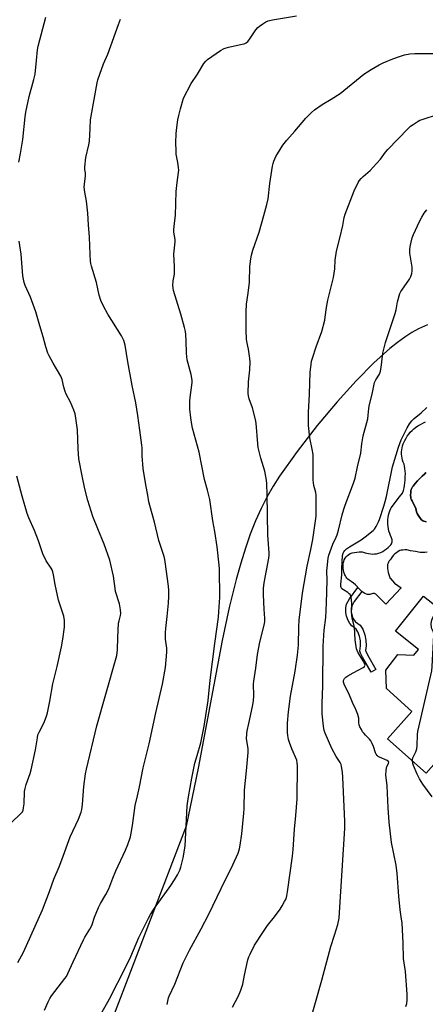
# Model space of a CAD drawing. Units: inches. Extents: x 1201771 to 1207771, y 553457 to 557457.
# Drawn here: x 1203077 to 1203267, y 554564 to 555026 of the extents above; entities that cross this region are included whole.
import ezdxf

# ---------------------------------------------------------------- set-up
doc = ezdxf.new("R2010")
doc.units = ezdxf.units.IN
doc.header["$MEASUREMENT"] = 0
for name, color, linetype in [('BLDG-Footprint', 5, 'Continuous'), ('CULTRL-Pad', 6, 'Continuous'), ('CULTRL-Swimming Pool in Ground', 4, 'Continuous'), ('NTRL-Farm Land', 3, 'Continuous'), ('TRANS-Non Street Sidewalk', 7, 'Continuous'), ('Undefined', 1, 'Continuous')]:
    doc.layers.add(name, color=color, linetype=linetype)

msp = doc.modelspace()

# ---------------------------------------------------------------- linework, layer by layer
at = {"layer": 'BLDG-Footprint', "elevation": 498.39}
msp.add_lwpolyline([(1203308.65, 554754.64), (1203330.67, 554734.79), (1203308.78, 554710.51), (1203310.71, 554707.91), (1203284.57, 554678.6), (1203278.24, 554684.25), (1203267.6, 554672.26), (1203249.49, 554688.33), (1203260.91, 554701.21), (1203248.89, 554711.88), (1203248.6, 554720.56), (1203254.28, 554727.81), (1203261.81, 554727.53), (1203263.92, 554730.16), (1203253.16, 554738.78), (1203266.37, 554755.27), (1203278.79, 554745.33), (1203283.02, 554750.6), (1203288.31, 554751.44), (1203298.7, 554762.97), (1203293.11, 554768.01), (1203308.92, 554785.54), (1203324.14, 554771.82)], close=True, dxfattribs=at)
at = {"layer": 'CULTRL-Pad'}
for points in [[(1203267.99, 554775.92, 0), (1203267.03, 554775.76, 0), (1203266.05, 554775.68, 0), (1203265.07, 554775.68, 0), (1203264.82, 554775.69, 0), (1203262.54, 554776.1, 0), (1203260.26, 554776.55, 0), (1203258.51, 554776.93, 0), (1203257.6, 554776.94, 0), (1203256.69, 554776.87, 0), (1203255.79, 554776.72, 0), (1203255.24, 554776.59, 0), (1203254.42, 554776.14, 0), (1203253.65, 554775.62, 0), (1203252.93, 554775.04, 0), (1203252.26, 554774.39, 0), (1203251.64, 554773.69, 0), (1203251.09, 554772.94, 0), (1203250.65, 554772.23, 0), (1203250.26, 554771.73, 0), (1203249.94, 554771.2, 0), (1203249.69, 554770.62, 0), (1203249.51, 554770.02, 0), (1203249.41, 554769.4, 0), (1203249.39, 554768.78, 0), (1203249.44, 554768.23, 0), (1203249.55, 554767.27, 0), (1203249.74, 554766.31, 0), (1203250, 554765.37, 0), (1203250.34, 554764.45, 0), (1203250.76, 554763.57, 0), (1203250.82, 554763.45, 0), (1203252.75, 554761.26, 0), (1203255.8, 554759.16, 0), (1203248.73, 554751.45, 0), (1203243.93, 554756.13, 0), (1203243.61, 554756.33, 0), (1203243.26, 554756.46, 0), (1203242.89, 554756.51, 0), (1203242.51, 554756.48, 0), (1203242.15, 554756.38, 0), (1203242.09, 554756.35, 0), (1203241.62, 554756.15, 0), (1203241.12, 554756.03, 0), (1203240.62, 554755.98, 0), (1203240.11, 554756.01, 0), (1203239.61, 554756.12, 0), (1203238.82, 554756.5, 0), (1203238.08, 554756.94, 0), (1203237.38, 554757.46, 0), (1203236.73, 554758.03, 0), (1203236.13, 554758.67, 0), (1203235.59, 554759.35, 0), (1203235.42, 554759.61, 0), (1203234.46, 554760.5, 0), (1203233.44, 554761.33, 0), (1203232.38, 554762.1, 0), (1203231.96, 554762.37, 0), (1203231.4, 554762.72, 0), (1203230.88, 554763.13, 0), (1203230.42, 554763.6, 0), (1203230.02, 554764.12, 0), (1203229.68, 554764.69, 0), (1203229.41, 554765.3, 0), (1203229.26, 554765.76, 0), (1203228.98, 554766.54, 0), (1203228.76, 554767.34, 0), (1203228.63, 554768.16, 0), (1203228.57, 554768.99, 0), (1203228.59, 554769.82, 0), (1203228.7, 554770.64, 0), (1203228.88, 554771.45, 0), (1203229.14, 554772.24, 0), (1203229.17, 554772.33, 0), (1203229.6, 554773.02, 0), (1203230.09, 554773.67, 0), (1203230.64, 554774.26, 0), (1203231.25, 554774.8, 0), (1203231.86, 554775.24, 0), (1203232.92, 554775.54, 0), (1203234, 554775.77, 0), (1203235.1, 554775.92, 0), (1203236.2, 554775.99, 0), (1203237.31, 554775.98, 0), (1203237.57, 554775.97, 0), (1203239.03, 554775.55, 0), (1203240.5, 554775.2, 0), (1203241.56, 554775, 0), (1203242.48, 554774.96, 0), (1203243.4, 554775, 0), (1203244.31, 554775.12, 0), (1203245.21, 554775.32, 0), (1203245.26, 554775.33, 0), (1203246.24, 554775.74, 0), (1203247.19, 554776.21, 0), (1203248.09, 554776.76, 0), (1203248.95, 554777.37, 0), (1203249.76, 554778.04, 0), (1203250.52, 554778.78, 0), (1203250.71, 554778.98, 0), (1203251.05, 554779.35, 0), (1203251.32, 554779.76, 0), (1203251.52, 554780.22, 0), (1203251.64, 554780.7, 0), (1203251.69, 554781.19, 0), (1203251.66, 554781.69, 0), (1203251.54, 554782.17, 0), (1203251.36, 554782.63, 0), (1203250.88, 554783.63, 0), (1203250.47, 554784.65, 0), (1203250.14, 554785.71, 0), (1203249.88, 554786.79, 0), (1203249.71, 554787.88, 0), (1203249.61, 554788.99, 0), (1203249.59, 554790.09, 0), (1203249.65, 554791.11, 0), (1203249.76, 554792.18, 0), (1203249.95, 554793.24, 0), (1203250.22, 554794.29, 0), (1203250.57, 554795.31, 0), (1203250.99, 554796.3, 0), (1203251.15, 554796.63, 0), (1203255.14, 554801.84, 0), (1203256.49, 554803.58, 0), (1203256.88, 554804.76, 0), (1203257.19, 554805.96, 0), (1203257.42, 554807.18, 0), (1203257.58, 554808.41, 0), (1203257.65, 554809.66, 0), (1203257.66, 554810.17, 0), (1203257.77, 554811.38, 0), (1203257.81, 554812.6, 0), (1203257.76, 554813.81, 0), (1203257.64, 554815.02, 0), (1203257.43, 554816.22, 0), (1203257.22, 554817.14, 0), (1203256.84, 554818.03, 0), (1203256.52, 554818.96, 0), (1203256.29, 554819.91, 0), (1203256.13, 554820.88, 0), (1203256.05, 554821.85, 0), (1203256.06, 554822.83, 0), (1203256.14, 554823.81, 0), (1203256.3, 554824.77, 0), (1203256.54, 554825.72, 0), (1203256.86, 554826.65, 0), (1203257.11, 554827.24, 0), (1203257.58, 554828.28, 0), (1203258.12, 554829.29, 0), (1203258.73, 554830.26, 0), (1203259.41, 554831.18, 0), (1203260.15, 554832.06, 0), (1203260.95, 554832.88, 0), (1203261.8, 554833.64, 0), (1203262.61, 554834.27, 0), (1203263.72, 554835.05, 0), (1203264.87, 554835.77, 0), (1203266.07, 554836.42, 0), (1203267.29, 554836.99, 0)], [(1203267.49, 554813.17, 0), (1203267.06, 554812.72, 0), (1203266.92, 554812.61, 0), (1203265.7, 554811.55, 0), (1203264.54, 554810.43, 0), (1203263.44, 554809.26, 0), (1203262.4, 554808.03, 0), (1203261.42, 554806.75, 0), (1203261.19, 554806.43, 0), (1203260.87, 554805.86, 0), (1203260.62, 554805.25, 0), (1203260.45, 554804.62, 0), (1203260.36, 554803.97, 0), (1203260.34, 554803.31, 0), (1203260.3, 554803, 0), (1203260.27, 554802.35, 0), (1203260.33, 554801.71, 0), (1203260.46, 554801.07, 0), (1203260.67, 554800.46, 0), (1203260.95, 554799.88, 0), (1203261.12, 554799.61, 0), (1203261.71, 554798.54, 0), (1203262.22, 554797.44, 0), (1203262.67, 554796.31, 0), (1203262.82, 554795.55, 0), (1203263.06, 554794.75, 0), (1203263.37, 554793.97, 0), (1203263.76, 554793.23, 0), (1203265.18, 554791.12, 0), (1203266.07, 554790.52, 0), (1203267.63, 554790.02, 0)]]:
    msp.add_polyline3d(points, dxfattribs=at)
at = {"layer": 'CULTRL-Swimming Pool in Ground'}
msp.add_lwpolyline([(1203267.63, 554790.02), (1203266.07, 554790.52), (1203265.18, 554791.12), (1203263.76, 554793.23), (1203263.37, 554793.97), (1203263.06, 554794.75), (1203262.82, 554795.55), (1203262.67, 554796.31), (1203262.22, 554797.44), (1203261.71, 554798.54), (1203261.12, 554799.61), (1203260.95, 554799.88), (1203260.67, 554800.46), (1203260.46, 554801.07), (1203260.33, 554801.71), (1203260.27, 554802.35), (1203260.3, 554803), (1203260.34, 554803.31), (1203260.36, 554803.97), (1203260.45, 554804.62), (1203260.62, 554805.25), (1203260.87, 554805.86), (1203261.19, 554806.43), (1203261.42, 554806.75), (1203262.4, 554808.03), (1203263.44, 554809.26), (1203264.54, 554810.43), (1203265.7, 554811.55), (1203266.92, 554812.61), (1203267.06, 554812.72), (1203267.49, 554813.17)], dxfattribs=at)
at = {"layer": 'NTRL-Farm Land'}
msp.add_lwpolyline([(1203268.25, 554882.45), (1203263.97, 554880.51), (1203260.84, 554878.78), (1203257.61, 554876.7), (1203254.14, 554874.19), (1203250.59, 554871.35), (1203243.01, 554864.58), (1203234.72, 554856.24), (1203225.8, 554846.36), (1203216.46, 554835.17), (1203207.1, 554823.08), (1203198.78, 554811.51), (1203195.72, 554806.76), (1203192.81, 554801.67), (1203190.12, 554796.34), (1203187.53, 554790.53), (1203185.07, 554784.34), (1203182.75, 554777.75), (1203180.55, 554770.75), (1203178.39, 554763.05), (1203175.16, 554749.96), (1203171.85, 554734.5), (1203160.55, 554674.6), (1203154.99, 554647.33), (1203095.1, 554491.12)], dxfattribs=at)
at = {"layer": 'TRANS-Non Street Sidewalk'}
msp.add_lwpolyline([(1203244.03, 554720.79), (1203241.82, 554719.51), (1203237.75, 554726.59), (1203236.84, 554728.43), (1203236.53, 554729.49), (1203236.81, 554732), (1203236.74, 554734.28), (1203236.36, 554736.4), (1203235.56, 554738.55), (1203234.77, 554739.8), (1203232.65, 554741.34), (1203231.7, 554742.47), (1203230.92, 554743.74), (1203230.18, 554745.82), (1203229.84, 554747.64), (1203229.92, 554749.8), (1203230.25, 554751.4), (1203231.66, 554754.03), (1203235.59, 554759.35), (1203236.13, 554758.67), (1203236.73, 554758.03), (1203237.38, 554757.46), (1203233.83, 554752.65), (1203232.68, 554750.52), (1203232.47, 554749.48), (1203232.4, 554747.84), (1203232.66, 554746.49), (1203233.24, 554744.85), (1203233.78, 554743.97), (1203234.4, 554743.22), (1203236.66, 554741.59), (1203237.87, 554739.69), (1203238.84, 554737.07), (1203239.29, 554734.55), (1203239.37, 554731.89), (1203239.13, 554729.72), (1203239.24, 554729.36), (1203240.01, 554727.79)], close=True, dxfattribs=at)
at = {"layer": 'Undefined'}
for points, elevation in [([(1203084.16, 555000), (1203084.67, 555006.45), (1203085.22, 555011.38), (1203085.48, 555013.11), (1203089.19, 555026.7)], 482), ([(1203114.47, 555000), (1203116.25, 555004.76), (1203118.17, 555009.29), (1203123.22, 555023.34), (1203124.2, 555025.74)], 484), ([(1203160.36, 555000), (1203163.29, 555004.99), (1203164.19, 555006.15), (1203165.05, 555006.92), (1203171.04, 555011.07), (1203172.75, 555012.05), (1203174.81, 555012.72), (1203181.27, 555013.99), (1203182.11, 555014.25), (1203183.05, 555014.73), (1203183.88, 555015.36), (1203184.45, 555016.01), (1203187.68, 555020.8), (1203188.52, 555021.83), (1203189.42, 555022.56), (1203190.9, 555023.53), (1203192.4, 555024.46), (1203193.44, 555024.98), (1203195.45, 555025.45), (1203206.72, 555027.28)], 486), ([(1203238.34, 555000), (1203241.71, 555002.25), (1203245.54, 555004.35), (1203247.38, 555005.25), (1203252.01, 555007.25), (1203255, 555008.32), (1203257.43, 555009.06), (1203259.99, 555009.5), (1203262.29, 555009.75), (1203270.75, 555009.65)], 488), ([(1203076.47, 554958.74), (1203077.23, 554962.71), (1203078.34, 554969.41), (1203079.38, 554979.94), (1203079.67, 554982.2), (1203081.31, 554989.56), (1203083.55, 554997.45), (1203084.16, 555000)], 482), ([(1203088.5, 554561.12), (1203090.23, 554565.06), (1203091.03, 554566.6), (1203091.81, 554567.83), (1203098.06, 554575.97), (1203098.74, 554576.95), (1203099.46, 554578.23), (1203101.9, 554583.81), (1203106.8, 554594.07), (1203107.49, 554595.35), (1203109.8, 554599.03), (1203110.45, 554600.21), (1203110.86, 554601.25), (1203111.97, 554604.78), (1203113.9, 554609.27), (1203114.79, 554611.08), (1203117.27, 554615.29), (1203118.66, 554618.05), (1203120.56, 554622.97), (1203121.97, 554626.38), (1203126.54, 554636.06), (1203127.66, 554638.77), (1203128.79, 554642.38), (1203129.22, 554644.06), (1203129.84, 554647.74), (1203131.08, 554657.01), (1203132.11, 554661.63), (1203133.14, 554665.79), (1203134.86, 554674.69), (1203137.57, 554686.01), (1203140.69, 554700.51), (1203143.82, 554714.01), (1203145.29, 554721.79), (1203145.95, 554729.02), (1203145.95, 554730.89), (1203145.33, 554735.02), (1203145.34, 554738.25), (1203145.46, 554740.12), (1203146.09, 554745.76), (1203146.62, 554751.99), (1203146.77, 554755.19), (1203146.78, 554757.82), (1203146.62, 554759.87), (1203145.17, 554771.31), (1203144.97, 554772.44), (1203144.63, 554773.77), (1203142.21, 554781.38), (1203140.08, 554789.91), (1203137.89, 554797.81), (1203137.5, 554799.47), (1203137, 554802.58), (1203136.05, 554807.47), (1203134.77, 554815.15), (1203134.28, 554821.06), (1203134.29, 554824.7), (1203134.22, 554825.97), (1203133.18, 554833.01), (1203132.29, 554840), (1203131.36, 554845.83), (1203129.67, 554854.02), (1203127.63, 554865.07), (1203126.36, 554872.84), (1203125.73, 554875.04), (1203124.69, 554877.31), (1203118.22, 554887.48), (1203116.14, 554891.19), (1203114.97, 554893.84), (1203114.11, 554896.29), (1203112.82, 554902.35), (1203110.58, 554910.01), (1203110.3, 554911.17), (1203110.14, 554912.29), (1203109.87, 554915.41), (1203109.6, 554923.57), (1203109.06, 554929.31), (1203108.76, 554934.83), (1203108.23, 554940.44), (1203107.47, 554944.63), (1203107.17, 554946.93), (1203107.23, 554948.34), (1203107.74, 554952.27), (1203107.68, 554953.66), (1203107.45, 554955.31), (1203107.45, 554956.48), (1203107.88, 554960.93), (1203109.33, 554966.88), (1203109.63, 554968.61), (1203109.85, 554974.57), (1203110.12, 554978.64), (1203110.32, 554980.37), (1203113.18, 554995.98), (1203113.52, 554997.38), (1203114.47, 555000)], 484), ([(1203112.65, 554555.01), (1203118.99, 554566.4), (1203126.72, 554581.37), (1203129.03, 554586.3), (1203132.83, 554595.24), (1203137.24, 554604.22), (1203138.24, 554605.94), (1203140.18, 554608.96), (1203147.75, 554619.52), (1203149.54, 554622.14), (1203150.95, 554624.62), (1203151.92, 554626.77), (1203152.42, 554628.16), (1203153.6, 554632.47), (1203154.45, 554637.97), (1203155.47, 554656.86), (1203156.07, 554661.18), (1203157.6, 554669.88), (1203159.1, 554676.94), (1203160.05, 554680.56), (1203161.81, 554686.44), (1203162.18, 554687.96), (1203163.34, 554694.33), (1203165.34, 554706.32), (1203166.24, 554715.79), (1203168.42, 554733), (1203170.08, 554745.42), (1203170.35, 554748), (1203170.81, 554754.62), (1203170.59, 554767.99), (1203170.5, 554769.73), (1203169.58, 554778.33), (1203168.41, 554785.49), (1203167.49, 554790.51), (1203166, 554800.51), (1203164.95, 554804.88), (1203163.61, 554809.87), (1203161.07, 554822.69), (1203157.96, 554834.04), (1203157.64, 554835.68), (1203157.17, 554838.81), (1203156.72, 554842.93), (1203156.65, 554846.62), (1203156.8, 554848.35), (1203157.64, 554854.16), (1203157.76, 554855.64), (1203157.75, 554856.52), (1203157.32, 554859.16), (1203155.83, 554864.28), (1203155.48, 554866), (1203155.16, 554869.15), (1203155.01, 554874.98), (1203154.82, 554877.93), (1203154.65, 554879.32), (1203154.23, 554881.23), (1203152.51, 554887.5), (1203149.07, 554898.6), (1203148.84, 554899.76), (1203148.77, 554900.95), (1203148.83, 554903.04), (1203149.42, 554906.17), (1203149.52, 554907.28), (1203149.55, 554909.76), (1203149.2, 554915.63), (1203149.84, 554921.34), (1203149.77, 554922.48), (1203149.22, 554925.93), (1203149.16, 554927.17), (1203149.72, 554931.38), (1203149.93, 554933.69), (1203150.21, 554944.95), (1203150.69, 554949.18), (1203151.37, 554953.87), (1203151.46, 554955.05), (1203151.4, 554956.23), (1203151.11, 554958.58), (1203150.35, 554962.54), (1203150.2, 554963.96), (1203150.09, 554967.96), (1203150.23, 554971.98), (1203150.36, 554973.71), (1203151.08, 554978.65), (1203151.46, 554980.64), (1203152.25, 554983.69), (1203153.76, 554988.7), (1203157.26, 554995.66), (1203160.36, 555000)], 486), ([(1203145.98, 554563.78), (1203146.67, 554566.83), (1203146.94, 554567.66), (1203149.57, 554573.35), (1203153.61, 554583.26), (1203156.5, 554589.23), (1203162.05, 554599.29), (1203165.67, 554606.11), (1203171.36, 554618.16), (1203176.88, 554629.19), (1203179.39, 554634.74), (1203180, 554636.74), (1203180.32, 554638.49), (1203181.08, 554643.79), (1203182, 554653.41), (1203182.12, 554655.67), (1203182.3, 554664.32), (1203183.25, 554673.25), (1203183.98, 554681.85), (1203183.98, 554683.72), (1203183.33, 554688.3), (1203183.44, 554690.75), (1203183.64, 554692.14), (1203184.31, 554695.52), (1203186.1, 554703.53), (1203186.51, 554706.14), (1203186.72, 554708.48), (1203186.6, 554714.13), (1203186.65, 554715.29), (1203187.6, 554721.47), (1203188.46, 554727.87), (1203189.46, 554733.62), (1203191.57, 554741.65), (1203191.87, 554743.18), (1203191.94, 554744.78), (1203191.62, 554749.05), (1203191.27, 554755.86), (1203191.25, 554758.76), (1203191.54, 554761.52), (1203193.69, 554772.98), (1203193.9, 554774.42), (1203193.96, 554775.49), (1203193.35, 554783.87), (1203192.98, 554802.96), (1203192.81, 554807.84), (1203192.65, 554809.56), (1203191.95, 554813.79), (1203190.07, 554819.88), (1203188.74, 554824.87), (1203188.54, 554826.61), (1203187.78, 554836.3), (1203187.55, 554838.05), (1203186.04, 554843.49), (1203184.52, 554847.83), (1203184.22, 554849.14), (1203184.08, 554850.22), (1203184.18, 554855.67), (1203184.88, 554861.38), (1203185, 554865.01), (1203184.85, 554866.72), (1203184.26, 554871.03), (1203183.41, 554874.65), (1203183.24, 554875.8), (1203183.08, 554879.95), (1203183.06, 554888.6), (1203183.24, 554892.14), (1203184.09, 554897.24), (1203184.67, 554902.51), (1203184.81, 554909.74), (1203185.25, 554913.38), (1203185.57, 554915.05), (1203186.2, 554917.53), (1203189.28, 554925.86), (1203191.38, 554933.72), (1203192.87, 554938.81), (1203193.45, 554941.54), (1203194.19, 554948.67), (1203195.42, 554956.89), (1203195.71, 554958.05), (1203196.11, 554959.16), (1203197.09, 554961.34), (1203197.81, 554962.64), (1203200.39, 554966.65), (1203202.22, 554969.02), (1203205.94, 554973.25), (1203211.16, 554979.36), (1203213.84, 554982.09), (1203215.22, 554983.2), (1203218.82, 554985.79), (1203223.08, 554988.24), (1203227.28, 554990.91), (1203238.34, 555000)], 488), ([(1203176.77, 554562.52), (1203179.47, 554567.86), (1203180.63, 554570.42), (1203181.52, 554573.33), (1203182.36, 554577.59), (1203183.95, 554584.69), (1203184.37, 554586.07), (1203184.96, 554587.39), (1203187.06, 554591.52), (1203191.2, 554598.03), (1203193.13, 554600.74), (1203196.38, 554604.91), (1203199, 554608.47), (1203199.99, 554609.95), (1203201.17, 554612.03), (1203201.81, 554613.37), (1203202.25, 554614.77), (1203202.56, 554616.54), (1203204.84, 554633.24), (1203205.17, 554636.51), (1203205.86, 554645.9), (1203206.48, 554652.32), (1203207.05, 554660.23), (1203207.19, 554675.66), (1203207.11, 554677.04), (1203206.83, 554678.3), (1203204.61, 554683.63), (1203203.48, 554686.67), (1203203.06, 554688.09), (1203202.7, 554689.85), (1203202.53, 554691.31), (1203202.46, 554693.86), (1203202.53, 554695.61), (1203203.03, 554700.97), (1203203.96, 554708.36), (1203206.12, 554720.1), (1203207.24, 554727.57), (1203207.7, 554732.3), (1203207.83, 554740.92), (1203207.97, 554744.01), (1203209.5, 554756.65), (1203211.81, 554769.26), (1203213.5, 554777.12), (1203214.39, 554781.72), (1203215.56, 554789.44), (1203215.89, 554792.69), (1203216.04, 554798.15), (1203216, 554802.58), (1203215.83, 554803.86), (1203214.88, 554807.08), (1203214.52, 554809.66), (1203214.48, 554815.31), (1203214.54, 554819.7), (1203214.48, 554821.72), (1203214.09, 554824.2), (1203212.98, 554829.39), (1203212.4, 554835.27), (1203212.42, 554841.39), (1203212.9, 554849.87), (1203213.19, 554860.26), (1203213.39, 554862.59), (1203213.84, 554865.43), (1203214.22, 554866.84), (1203215.97, 554872.16), (1203218.61, 554879.32), (1203219.97, 554884.7), (1203220.24, 554886.11), (1203220.78, 554890.61), (1203221.41, 554893.99), (1203223.66, 554902.74), (1203224.06, 554904.72), (1203224.66, 554908.68), (1203224.92, 554912.81), (1203225.51, 554917.06), (1203227.1, 554923.03), (1203228.41, 554928.98), (1203229.13, 554932.8), (1203229.64, 554934.41), (1203233.74, 554945.25), (1203235.71, 554949.26), (1203236.17, 554949.99), (1203237.01, 554951.06), (1203237.95, 554952.05), (1203241.24, 554954.85), (1203242.69, 554956.34), (1203246.11, 554960.06), (1203248.52, 554963.45), (1203249.6, 554964.74), (1203259.15, 554974.55), (1203260.26, 554975.6), (1203261.41, 554976.43), (1203263.8, 554977.96), (1203264.55, 554978.36), (1203265.63, 554978.79), (1203273.44, 554981.3)], 490), ([(1203212.69, 554554.23), (1203218.7, 554575.16), (1203222.92, 554591.03), (1203224.49, 554596.33), (1203226.07, 554601.3), (1203226.7, 554604.19), (1203226.96, 554606.83), (1203229.43, 554646.23), (1203229.42, 554649.57), (1203228.47, 554670.39), (1203228.27, 554672.76), (1203227.93, 554675.43), (1203227.71, 554676.29), (1203227.27, 554677.24), (1203225.37, 554680.01), (1203223.31, 554683.83), (1203220.15, 554691.02), (1203219.75, 554692.29), (1203219.34, 554694.28), (1203218.76, 554700.12), (1203218.71, 554704.92), (1203219.15, 554713.14), (1203219.26, 554731.76), (1203219.75, 554739.22), (1203220.44, 554745.19), (1203220.88, 554752.02), (1203221.15, 554762.64), (1203221.03, 554767.16), (1203221.07, 554768.53), (1203221.67, 554773.07), (1203221.97, 554774.47), (1203223.8, 554779.61), (1203225.38, 554782.86), (1203225.8, 554783.92), (1203226.45, 554786.11), (1203228.19, 554793.41), (1203228.98, 554796.07), (1203229.63, 554797.96), (1203233.54, 554808.18), (1203234.33, 554810.61), (1203235.39, 554815.87), (1203236.9, 554822.26), (1203237.44, 554826.63), (1203238.09, 554830.47), (1203240.15, 554838.31), (1203240.39, 554840.06), (1203240.63, 554843.19), (1203240.82, 554844.31), (1203242.39, 554850.78), (1203243.32, 554855.38), (1203243.89, 554856.63), (1203245.61, 554859.32), (1203246.17, 554860.76), (1203246.48, 554862.43), (1203247.28, 554869.12), (1203248.52, 554874.19), (1203253.02, 554887.82), (1203253.43, 554889.5), (1203254.07, 554893.31), (1203255.3, 554897.22), (1203255.65, 554898.01), (1203256.1, 554898.77), (1203259.75, 554903.87), (1203260.41, 554905.15), (1203260.88, 554906.49), (1203261.05, 554907.83), (1203261.03, 554909.48), (1203259.98, 554915.98), (1203259.86, 554917.45), (1203260.11, 554919.21), (1203261.02, 554923.29), (1203261.62, 554924.88), (1203264.47, 554930.97), (1203265.51, 554932.97), (1203266.7, 554934.84), (1203267.96, 554936.33)], 492), ([(1203075.93, 554583.43), (1203078.66, 554588.32), (1203087.54, 554608.22), (1203090.85, 554616.72), (1203092.81, 554622.5), (1203095.34, 554628.37), (1203096.62, 554631.58), (1203100.61, 554642.44), (1203104.42, 554650.68), (1203105.62, 554653.87), (1203105.93, 554655.25), (1203106.26, 554657.51), (1203106.96, 554665.93), (1203107.77, 554671.96), (1203108.19, 554674.12), (1203113.11, 554694.45), (1203121.83, 554725.15), (1203122.4, 554727.39), (1203122.77, 554730.11), (1203122.96, 554735.91), (1203123.29, 554742.59), (1203123.47, 554743.73), (1203124.17, 554746.23), (1203124.26, 554747.07), (1203124.1, 554748.77), (1203123.63, 554751.62), (1203121.88, 554757.44), (1203121.63, 554758.81), (1203120.86, 554764.57), (1203119.14, 554772.04), (1203116.5, 554779.68), (1203113.46, 554786.76), (1203111.14, 554792.52), (1203108.81, 554800.13), (1203107.46, 554805.54), (1203106.13, 554811.64), (1203104.65, 554819.68), (1203104.25, 554824.27), (1203104.02, 554833.19), (1203103.2, 554838.72), (1203102.81, 554840.73), (1203102.23, 554842.38), (1203100.67, 554846.17), (1203098.72, 554849.88), (1203098.11, 554851.22), (1203097.55, 554853.19), (1203096.75, 554856.8), (1203096.16, 554858.44), (1203092.54, 554864.46), (1203090.64, 554867.84), (1203090.05, 554869.17), (1203089.12, 554872.12), (1203087.86, 554876.8), (1203086.24, 554881.98), (1203084.38, 554888.51), (1203081.92, 554895.39), (1203079.41, 554900.85), (1203079.02, 554902.27), (1203078.4, 554905.49), (1203077.52, 554915.6), (1203076.58, 554921.61)], 482), ([(1203257.98, 554562.87), (1203258.44, 554564.24), (1203258.6, 554565.96), (1203258.64, 554568.57), (1203257.9, 554579.27), (1203256.93, 554585.29), (1203256.78, 554592.57), (1203256.27, 554602.03), (1203256.06, 554603.75), (1203255.36, 554608.07), (1203254.69, 554614.61), (1203254.02, 554625.11), (1203253.48, 554629.05), (1203251.34, 554639.7), (1203250.23, 554649.22), (1203249.78, 554656.05), (1203249.24, 554666.22), (1203248.78, 554670.18), (1203248.73, 554671.35), (1203248.78, 554673.42), (1203248.91, 554674.58), (1203249.15, 554675.39), (1203249.89, 554676.78), (1203249.99, 554677.44), (1203249.73, 554677.86), (1203249.31, 554678.16), (1203245.74, 554679.67), (1203244.99, 554680.12), (1203244.58, 554680.51), (1203244.07, 554681.21), (1203243.81, 554681.72), (1203242.9, 554684.79), (1203242.31, 554686.09), (1203241.61, 554687.33), (1203240.95, 554688.24), (1203239.19, 554689.97), (1203238.46, 554690.81), (1203237.78, 554691.68), (1203237.17, 554692.64), (1203236.52, 554693.91), (1203236.16, 554694.91), (1203236.03, 554695.89), (1203235.93, 554698.07), (1203235.48, 554699.69), (1203234.5, 554702.07), (1203232.98, 554705.39), (1203231.29, 554709.66), (1203229.32, 554713.51), (1203228.86, 554714.83), (1203228.84, 554715.62), (1203228.97, 554716.07), (1203229.32, 554716.69), (1203229.88, 554717.24), (1203230.83, 554717.85), (1203233.34, 554719.26), (1203238.06, 554721.71), (1203238.66, 554722.21), (1203238.84, 554722.55), (1203238.88, 554722.93), (1203238.71, 554723.65), (1203238.39, 554724.38), (1203235.66, 554728.65), (1203235.16, 554729.7), (1203234.91, 554730.55), (1203234.33, 554734.69), (1203233.94, 554740.66), (1203233.67, 554741.89), (1203232.97, 554744.36), (1203232.7, 554746.06), (1203232.54, 554748.36), (1203232.77, 554751.64), (1203232.53, 554753.61), (1203232.19, 554755.24), (1203231.86, 554755.95), (1203231.49, 554756.36), (1203230.8, 554756.88), (1203228.76, 554758.13), (1203228.08, 554758.66), (1203227.62, 554759.29), (1203227.5, 554759.74), (1203227.49, 554760.85), (1203227.98, 554765.16), (1203228.01, 554768.22), (1203228.38, 554774.28), (1203228.65, 554775.34), (1203228.99, 554776.03), (1203229.47, 554776.68), (1203230.25, 554777.44), (1203231.61, 554778.42), (1203237.08, 554781.71), (1203238.95, 554783.01), (1203242.75, 554786.06), (1203243.32, 554786.7), (1203244.1, 554787.94), (1203245.2, 554790.04), (1203245.67, 554791.14), (1203247.76, 554797.38), (1203248.41, 554799.56), (1203249.04, 554802), (1203251.84, 554815.89), (1203254.61, 554825.09), (1203255.87, 554828.47), (1203258.7, 554834.23), (1203259.7, 554836.04), (1203260.88, 554837.51), (1203261.88, 554838.47), (1203265.22, 554841.16), (1203267.86, 554843.68)], 494), ([(1203072.93, 554649.13), (1203077.44, 554653.25), (1203078.17, 554654.14), (1203078.47, 554654.83), (1203078.7, 554655.93), (1203078.94, 554657.91), (1203079.15, 554663.68), (1203079.34, 554665.11), (1203079.88, 554666.98), (1203081.75, 554672.02), (1203082.28, 554673.73), (1203084.23, 554683.12), (1203085.13, 554688.84), (1203085.43, 554690.2), (1203085.91, 554691.4), (1203088.18, 554695.7), (1203089.41, 554698.93), (1203089.91, 554700.59), (1203091.02, 554705.99), (1203092.46, 554714.1), (1203094.44, 554722.21), (1203096.46, 554731.41), (1203097.09, 554735.06), (1203097.83, 554740.68), (1203097.94, 554742.16), (1203097.82, 554743.86), (1203097.5, 554745.82), (1203095.11, 554753.32), (1203093.49, 554760.73), (1203092.79, 554765.23), (1203092.47, 554766.59), (1203092.06, 554767.59), (1203091.65, 554768.32), (1203089.32, 554771.77), (1203087.63, 554775.1), (1203085.6, 554781.14), (1203083.81, 554785.99), (1203081.14, 554791.89), (1203080.32, 554793.94), (1203078.01, 554802.12), (1203075.56, 554811.43)], 480), ([(1203261.14, 554677.99), (1203261.15, 554678.68), (1203261.33, 554679.45), (1203262.66, 554682.18), (1203263.17, 554683.67), (1203263.34, 554685.1), (1203263.48, 554690.36), (1203263.68, 554691.82), (1203269.78, 554718.19), (1203270.19, 554720.22), (1203270.36, 554722.3), (1203271.17, 554736.9), (1203271.11, 554737.77), (1203270.97, 554738.31), (1203270.27, 554739.84), (1203270.02, 554740.64), (1203269.93, 554742.07), (1203270.06, 554743.51), (1203270.54, 554744.88), (1203271.78, 554747.25), (1203272.4, 554748.19), (1203273.55, 554749.52)], 496), ([(1203270.33, 554661.14), (1203265.99, 554667.11), (1203264.51, 554669.5), (1203263.39, 554671.78), (1203261.7, 554675.75), (1203261.33, 554676.83), (1203261.14, 554677.99)], 496)]:
    msp.add_lwpolyline(points, dxfattribs=dict(at, elevation=elevation))

doc.saveas('drawing.dxf')
